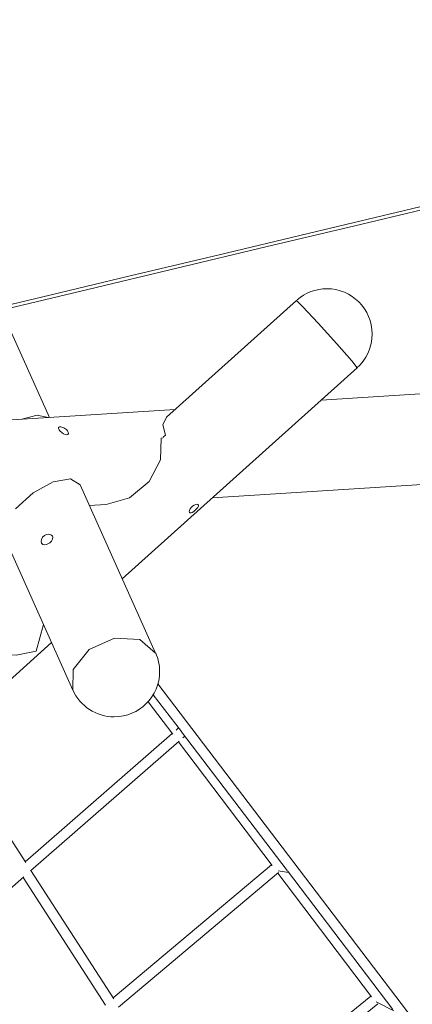
# Model space of a CAD drawing. Units: inches. Extents: x 40 to 260, y 7 to 202.
# Drawn here: x 152 to 158, y 88 to 104 of the extents above; entities that cross this region are included whole.
import ezdxf

# ---------------------------------------------------------------- set-up
doc = ezdxf.new("R2010")
doc.units = ezdxf.units.IN
doc.header["$MEASUREMENT"] = 0
doc.layers.add('Ebene 1', color=7, linetype='Continuous')

# ---------------------------------------------------------------- blocks, each defined once
blk = doc.blocks.new('block 2')
at = {"layer": 'Ebene 1', "color": 168, "lineweight": 9, "true_color": 0x070d0c}
for points in [[(169.825, 103.592), (168.433, 103.26), (167.042, 102.928), (165.653, 102.596), (164.265, 102.265), (162.878, 101.934), (161.493, 101.604), (160.11, 101.274), (158.729, 100.944), (157.35, 100.615), (155.973, 100.287), (154.598, 99.959), (153.226, 99.632), (151.856, 99.305), (150.49, 98.979), (149.125, 98.654), (147.764, 98.329), (146.407, 98.006), (145.052, 97.683), (143.7, 97.36), (142.352, 97.039), (141.008, 96.718), (139.667, 96.399)], [(139.029, 96.195), (140.368, 96.514), (141.71, 96.834), (143.057, 97.155), (144.406, 97.477), (145.76, 97.8), (147.116, 98.123), (148.476, 98.448), (149.838, 98.773), (151.204, 99.098), (152.572, 99.424), (153.943, 99.751), (155.316, 100.079), (156.692, 100.407), (158.07, 100.736), (159.45, 101.065), (160.833, 101.395), (162.216, 101.725), (163.602, 102.055), (164.99, 102.387), (166.378, 102.718), (167.769, 103.049), (169.16, 103.381)], [(155.792, 99.254), (153.784, 97.446)], [(155.792, 99.254), (155.886, 99.159), (156.124, 98.902), (156.413, 98.58), (156.644, 98.317), (156.728, 98.213)], [(151.98, 97.445), (151.233, 99.105)], [(153.101, 94.948), (156.728, 98.213)], [(164.219, 98.224), (156.171, 97.712)], [(153.919, 97.568), (144.317, 96.957)], [(151.549, 97.417), (151.79, 97.48), (151.958, 97.443)], [(153.768, 97.171), (153.729, 97.329), (153.784, 97.446)], [(152.138, 97.239), (152.129, 97.251), (152.121, 97.263), (152.117, 97.273), (152.115, 97.282), (152.117, 97.289), (152.122, 97.295), (152.13, 97.298), (152.141, 97.3), (152.154, 97.299), (152.169, 97.296), (152.184, 97.291), (152.201, 97.283), (152.216, 97.274), (152.231, 97.263), (152.244, 97.252), (152.255, 97.239)], [(152.144, 97.232), (152.141, 97.236), (152.138, 97.239)], [(152.255, 97.239), (152.267, 97.216), (152.269, 97.196), (152.26, 97.182), (152.243, 97.176), (152.22, 97.18), (152.193, 97.192), (152.167, 97.21), (152.144, 97.232)], [(152.852, 96.097), (153.212, 96.204), (153.517, 96.453), (153.694, 96.787), (153.702, 97.126)], [(153.702, 97.126), (153.732, 97.127)], [(153.768, 97.171), (153.732, 97.138)], [(154.495, 96.202), (164.289, 96.826)], [(152.45, 96.4), (152.303, 96.494), (152.037, 96.45), (151.725, 96.28), (151.452, 96.03)], [(153.616, 93.803), (152.45, 96.4)], [(152.593, 96.081), (152.852, 96.097)], [(154.14, 95.974), (154.135, 95.987), (154.138, 96.007), (154.148, 96.03), (154.165, 96.053), (154.186, 96.074), (154.211, 96.09), (154.235, 96.1), (154.256, 96.102), (154.27, 96.097), (154.278, 96.086), (154.276, 96.071), (154.266, 96.051), (154.249, 96.03), (154.228, 96.009), (154.205, 95.99), (154.183, 95.976), (154.163, 95.969), (154.147, 95.969), (154.14, 95.974)], [(151.101, 95.986), (152.34, 93.229)], [(151.965, 95.494), (151.931, 95.479), (151.9, 95.475), (151.873, 95.482), (151.855, 95.5), (151.848, 95.528), (151.854, 95.56), (151.872, 95.592), (151.9, 95.618), (151.934, 95.635), (151.969, 95.639), (152, 95.63), (152.012, 95.621), (152.022, 95.61), (152.027, 95.597), (152.029, 95.582), (152.026, 95.566), (152.02, 95.55), (152.01, 95.534), (151.997, 95.519), (151.982, 95.506), (151.965, 95.494)], [(151.771, 93.83), (151.884, 94.244)], [(150.62, 94.071), (150.836, 93.901), (151.132, 93.794), (151.461, 93.769), (151.771, 93.83)], [(150.53, 92.633), (152.009, 93.965)], [(152.34, 93.229), (152.342, 93.55), (152.588, 93.857), (152.982, 94.035), (153.375, 94.014), (153.616, 93.803)], [(179.124, 59.821), (153.653, 93.328)], [(153.58, 93.159), (154.014, 92.588)], [(153.501, 93.051), (153.88, 92.55)], [(153.873, 92.559), (151.603, 90.577)], [(153.97, 92.646), (153.932, 92.611)], [(154.018, 92.583), (155.647, 90.44)], [(151.683, 90.434), (153.98, 92.44)], [(153.97, 92.431), (155.414, 90.52)], [(154.037, 92.49), (154.068, 92.518)], [(151.612, 90.563), (150.583, 92.156)], [(152.971, 88.459), (151.691, 90.441)], [(155.407, 90.53), (152.962, 88.472)], [(153.041, 88.329), (155.512, 90.41)], [(155.503, 90.402), (156.949, 88.49)], [(155.507, 90.438), (155.668, 90.413)], [(155.651, 90.435), (157.281, 88.291)], [(149.236, 88.27), (151.583, 90.346)], [(151.57, 90.334), (152.845, 88.359)], [(156.94, 88.501), (154.321, 86.368)], [(154.398, 86.225), (157.045, 88.38)], [(157.02, 88.414), (157.293, 88.275)]]:
    blk.add_lwpolyline(points, dxfattribs=at)
for points in [[(156.719, 98.206), (156.87, 98.337), (156.96, 98.531), (156.96, 98.734), (156.96, 99.119), (156.646, 99.434), (156.26, 99.434), (156.093, 99.434), (155.924, 99.371), (155.801, 99.261)], [(152.338, 93.232), (152.45, 92.98), (152.702, 92.816), (152.978, 92.816), (153.364, 92.816), (153.678, 93.131), (153.678, 93.516), (153.678, 93.612), (153.656, 93.716), (153.618, 93.801)]]:
    blk.add_open_spline(points, degree=3, knots=[0, 0, 0, 0, 1, 1, 1, 2, 2, 2, 3, 3, 3, 3], dxfattribs=at)

msp = doc.modelspace()

# ---------------------------------------------------------------- block references
at = {"layer": 'Ebene 1'}
msp.add_blockref('block 2', (0, 0), dxfattribs=at)

doc.saveas('drawing.dxf')
